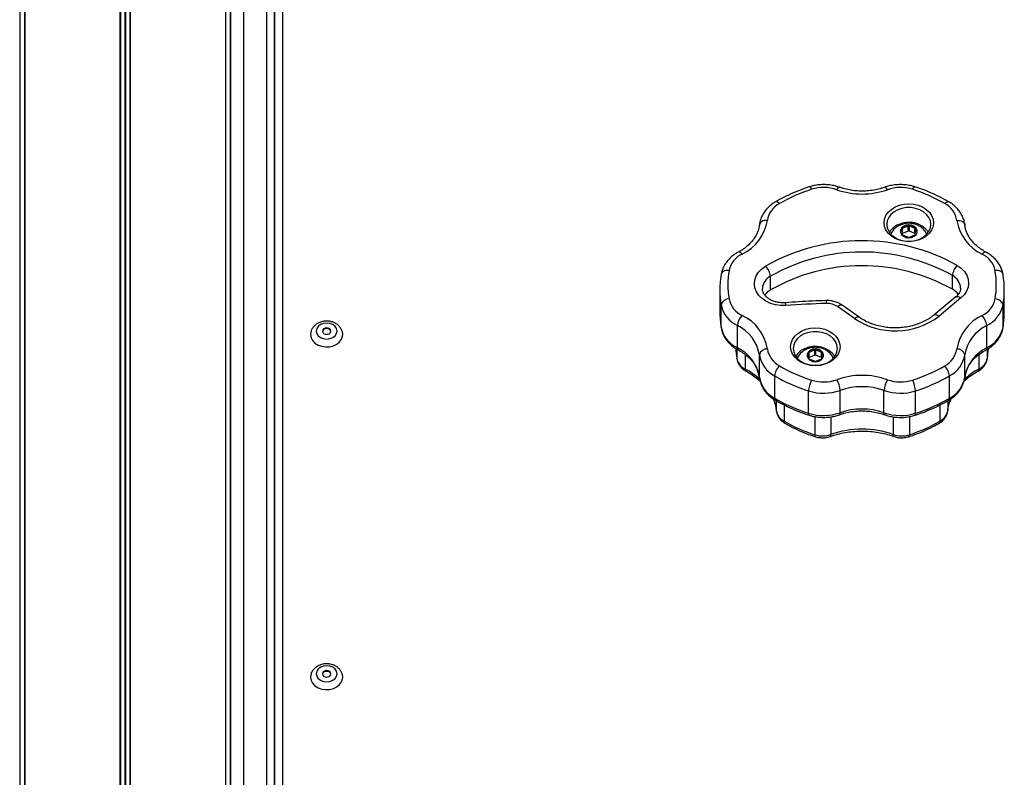
# Model space of a CAD drawing. Units: millimetres. Extents: x 408 to 6782, y 198 to 11389.
# Drawn here: x 4348 to 4717, y 8526 to 8810 of the extents above; entities that cross this region are included whole.
import ezdxf

# ---------------------------------------------------------------- set-up
doc = ezdxf.new("R2010")
doc.units = ezdxf.units.MM
doc.header["$LTSCALE"] = 50

msp = doc.modelspace()

# ---------------------------------------------------------------- linework, layer by layer
at = {"color": 7, "linetype": 'Continuous', "lineweight": 25}
for p, q in [((4348.28, 9974.19), (4348.28, 7979.83)), ((4348.38, 9974.12), (4348.38, 7979.83)), ((4350.13, 9974.12), (4350.13, 7979.83)), ((4350.17, 9974.19), (4350.17, 7979.83)), ((4350.06, 9973.74), (4350.06, 7979.83)), ((4385.84, 9842.69), (4385.84, 7979.83)), ((4385.98, 9842.62), (4385.98, 7979.83)), ((4387.59, 9842.24), (4387.59, 7979.83)), ((4387.86, 9842.24), (4387.86, 7979.83)), ((4389.47, 9842.62), (4389.47, 7979.83)), ((4389.61, 9842.69), (4389.61, 7979.83)), ((4425.29, 9104.83), (4425.29, 7979.83)), ((4425.32, 9104.83), (4425.32, 7979.83)), ((4427.07, 9104.83), (4427.07, 7979.83)), ((4427.17, 9104.83), (4427.17, 7979.83)), ((4446.73, 9104.35), (4446.73, 8279.32)), ((4443.73, 8277.39), (4443.73, 9102.42)), ((4443.77, 8277.71), (4443.77, 9102.74)), ((4440.73, 9086.18), (4440.73, 7979.83)), ((4432.23, 7979.83), (4432.23, 9004.83)), ((4678.73, 8731.35), (4678.73, 8729.49)), ((4681.03, 8732.54), (4678.93, 8731.61)), ((4678.93, 8729.69), (4678.93, 8731.61)), ((4681.03, 8730.62), (4681.03, 8732.54)), ((4683.53, 8731.61), (4681.43, 8732.54)), ((4681.43, 8730.62), (4681.43, 8732.54)), ((4683.53, 8729.69), (4683.53, 8731.61)), ((4683.73, 8729.49), (4683.73, 8731.35)), ((4681.03, 8730.62), (4678.93, 8729.69)), ((4678.93, 8729.23), (4681.03, 8728.3)), ((4683.53, 8729.69), (4681.43, 8730.62)), ((4681.43, 8728.3), (4683.53, 8729.23)), ((4610.97, 8714.42), (4610.95, 8714.21)), ((4629.41, 8708.55), (4629.41, 8713.7)), ((4697.55, 8708.84), (4697.55, 8713.98)), ((4716.53, 8714.21), (4716.51, 8714.41)), ((4610.48, 8708.58), (4610.48, 8700.23)), ((4698.84, 8705.95), (4690.66, 8699.18)), ((4700.76, 8705.57), (4692.57, 8698.8)), ((4716.99, 8700.23), (4716.99, 8708.58)), ((4610.94, 8694.62), (4610.94, 8702.98)), ((4660.9, 8697.86), (4654.55, 8702.36)), ((4662.63, 8698.38), (4656.29, 8702.88)), ((4716.53, 8694.6), (4716.53, 8702.96)), ((4610.94, 8694.62), (4610.96, 8694.42)), ((4617.06, 8686.86), (4617.06, 8695.22)), ((4710.41, 8686.84), (4710.41, 8695.2)), ((4716.51, 8694.39), (4716.53, 8694.6)), ((4625.28, 8675.96), (4625.28, 8684.32)), ((4643.73, 8684.91), (4643.73, 8683.05)), ((4646.03, 8686.1), (4643.93, 8685.18)), ((4643.93, 8683.25), (4643.93, 8685.18)), ((4646.03, 8684.18), (4643.93, 8683.25)), ((4646.03, 8684.18), (4646.03, 8686.1)), ((4648.53, 8685.18), (4646.43, 8686.1)), ((4646.43, 8684.18), (4646.43, 8686.1)), ((4648.53, 8683.25), (4646.43, 8684.18)), ((4648.53, 8683.25), (4648.53, 8685.18)), ((4648.73, 8683.05), (4648.73, 8684.91)), ((4702.19, 8675.96), (4702.19, 8684.32)), ((4616.84, 8682.74), (4616.82, 8682.94)), ((4643.93, 8682.79), (4646.03, 8681.86)), ((4646.43, 8681.86), (4648.53, 8682.79)), ((4710.63, 8682.94), (4710.61, 8682.74)), ((4631, 8668.02), (4631, 8676.38)), ((4696.49, 8668.04), (4696.49, 8676.39)), ((4643.68, 8662.41), (4643.68, 8670.77)), ((4655.51, 8662.59), (4655.51, 8670.95)), ((4671.94, 8662.59), (4671.94, 8670.95)), ((4683.77, 8662.41), (4683.77, 8670.77))]:
    msp.add_line(p, q, dxfattribs=at)
at = {"color": 8, "linetype": 'Continuous', "lineweight": 25}
for p, q in [((4425.39, 9104.83), (4425.39, 7979.83)), ((4616.82, 8686.42), (4616.82, 8682.94)), ((4619.96, 8684.42), (4619.96, 8678.96)), ((4707.49, 8684.38), (4707.49, 8678.96)), ((4710.63, 8686.39), (4710.63, 8682.94)), ((4631.61, 8667.09), (4631.61, 8663.51)), ((4634.54, 8665.54), (4634.54, 8659.43)), ((4692.91, 8665.51), (4692.91, 8659.43)), ((4695.84, 8667.09), (4695.84, 8663.51)), ((4646.01, 8661.18), (4646.01, 8654.36)), ((4681.45, 8661.17), (4681.45, 8654.36)), ((4652.08, 8661.08), (4652.08, 8654.45)), ((4675.37, 8661.05), (4675.37, 8654.45))]:
    msp.add_line(p, q, dxfattribs=at)
at = {"color": 8, "linetype": 'Continuous', "lineweight": 25, "flags": 128}
for points in [[(4644.87, 8746.23), (4644.64, 8746.61), (4644.42, 8746.9), (4644.22, 8747.09), (4644.05, 8747.17), (4643.95, 8747.16)], [(4654.26, 8746.09), (4654.51, 8746.46), (4654.74, 8746.74), (4654.96, 8746.93), (4655.15, 8747), (4655.27, 8746.99)], [(4673.21, 8746.1), (4672.96, 8746.47), (4672.72, 8746.75), (4672.5, 8746.93), (4672.31, 8747.01), (4672.2, 8747)], [(4682.61, 8746.24), (4682.84, 8746.62), (4683.05, 8746.91), (4683.25, 8747.1), (4683.43, 8747.18), (4683.53, 8747.17)], [(4632.81, 8740.9), (4632.45, 8741.22), (4632.11, 8741.45), (4631.8, 8741.59), (4631.52, 8741.63), (4631.3, 8741.56), (4631.3, 8741.56)], [(4694.68, 8740.9), (4695.03, 8741.22), (4695.37, 8741.46), (4695.69, 8741.6), (4695.96, 8741.63), (4696.19, 8741.57), (4696.19, 8741.57)], [(4618.79, 8722.01), (4618.45, 8722.34), (4618.13, 8722.58), (4617.83, 8722.73), (4617.57, 8722.78), (4617.37, 8722.73)], [(4708.69, 8722.01), (4709.03, 8722.34), (4709.35, 8722.58), (4709.65, 8722.73), (4709.91, 8722.78), (4710.11, 8722.73)], [(4613.92, 8715.85), (4613.34, 8715.87), (4612.78, 8715.81), (4612.27, 8715.68), (4611.82, 8715.49), (4611.45, 8715.23), (4611.17, 8714.92), (4611, 8714.58), (4610.97, 8714.42)], [(4716.51, 8714.41), (4716.47, 8714.58), (4716.3, 8714.93), (4716.03, 8715.23), (4715.66, 8715.49), (4715.21, 8715.68), (4714.69, 8715.81), (4714.13, 8715.87), (4713.55, 8715.85)], [(4698.84, 8705.95), (4698.93, 8706.01), (4699.2, 8706.11), (4699.53, 8706.11), (4699.91, 8706.02), (4700.33, 8705.84), (4700.76, 8705.57)], [(4654.55, 8702.36), (4654.95, 8702.65), (4655.33, 8702.86), (4655.68, 8702.97), (4655.99, 8702.99), (4656.24, 8702.91), (4656.29, 8702.88)], [(4660.9, 8697.86), (4661.3, 8698.15), (4661.68, 8698.36), (4662.03, 8698.47), (4662.34, 8698.49), (4662.59, 8698.41), (4662.63, 8698.38)], [(4690.66, 8699.18), (4690.74, 8699.24), (4691.01, 8699.34), (4691.35, 8699.34), (4691.73, 8699.25), (4692.14, 8699.06), (4692.57, 8698.8)], [(4630.53, 8667.79), (4631.19, 8665.79), (4631.61, 8663.51)], [(4695.84, 8663.51), (4696.27, 8665.79), (4696.92, 8667.79)], [(4696.18, 8667.27), (4696.18, 8667.27), (4696.35, 8667.44), (4696.45, 8667.7), (4696.49, 8668.04)], [(4643.93, 8661.68), (4643.88, 8661.7), (4643.77, 8661.84), (4643.7, 8662.08), (4643.68, 8662.41)], [(4655.25, 8661.85), (4655.3, 8661.87), (4655.41, 8662.02), (4655.49, 8662.26), (4655.51, 8662.59)], [(4672.2, 8661.85), (4672.15, 8661.87), (4672.04, 8662.02), (4671.96, 8662.26), (4671.94, 8662.59)], [(4683.53, 8661.68), (4683.57, 8661.7), (4683.68, 8661.84), (4683.75, 8662.08), (4683.77, 8662.41)], [(4634.85, 8658.67), (4634.85, 8658.67), (4634.68, 8658.83), (4634.58, 8659.09), (4634.54, 8659.43)], [(4692.6, 8658.67), (4692.6, 8658.67), (4692.77, 8658.83), (4692.88, 8659.09), (4692.91, 8659.43)], [(4646.25, 8653.62), (4646.2, 8653.65), (4646.09, 8653.79), (4646.03, 8654.03), (4646.01, 8654.36)], [(4651.82, 8653.71), (4651.87, 8653.73), (4651.99, 8653.88), (4652.06, 8654.12), (4652.08, 8654.45)], [(4675.63, 8653.71), (4675.58, 8653.73), (4675.47, 8653.88), (4675.39, 8654.12), (4675.37, 8654.45)], [(4681.2, 8653.62), (4681.25, 8653.65), (4681.36, 8653.79), (4681.42, 8654.03), (4681.45, 8654.36)]]:
    msp.add_lwpolyline(points, dxfattribs=at)
at = {"color": 7, "linetype": 'Continuous', "lineweight": 25, "flags": 128}
for points in [[(4690.48, 8733.73), (4690.3, 8732.35), (4689.77, 8731.02), (4688.92, 8729.79), (4687.77, 8728.72), (4686.36, 8727.84), (4684.77, 8727.18), (4683.03, 8726.78), (4681.23, 8726.65), (4679.42, 8726.78), (4677.69, 8727.18), (4676.09, 8727.84), (4674.69, 8728.72), (4673.53, 8729.79), (4672.68, 8731.02), (4672.15, 8732.35), (4671.98, 8733.73), (4672.15, 8735.11), (4672.68, 8736.44), (4673.53, 8737.67), (4674.69, 8738.74), (4676.09, 8739.62), (4677.69, 8740.28), (4679.42, 8740.68), (4681.23, 8740.82), (4683.03, 8740.68), (4684.77, 8740.28), (4686.36, 8739.62), (4687.77, 8738.74), (4688.92, 8737.67), (4689.77, 8736.44), (4690.3, 8735.11), (4690.48, 8733.73)], [(4689.48, 8733.09), (4689.3, 8734.4), (4688.76, 8735.66), (4687.9, 8736.8), (4686.75, 8737.78), (4685.35, 8738.56), (4683.78, 8739.1), (4682.09, 8739.37), (4680.36, 8739.37), (4678.68, 8739.1), (4677.1, 8738.56), (4675.71, 8737.78), (4674.55, 8736.8), (4673.69, 8735.66), (4673.16, 8734.4), (4672.98, 8733.09), (4673.16, 8731.77), (4673.69, 8730.52), (4674.55, 8729.37), (4675.71, 8728.39), (4677.1, 8727.62), (4678.68, 8727.08), (4680.36, 8726.8), (4682.09, 8726.8), (4683.78, 8727.08), (4685.35, 8727.62), (4686.75, 8728.39), (4687.9, 8729.37), (4688.76, 8730.52), (4689.3, 8731.77), (4689.48, 8733.09)], [(4628.27, 8734.59), (4627.69, 8734.59), (4627.13, 8734.52), (4626.61, 8734.38), (4626.16, 8734.17), (4625.79, 8733.9), (4625.51, 8733.59), (4625.34, 8733.24), (4625.28, 8732.86)], [(4683.96, 8731.73), (4683.25, 8732.37), (4682.3, 8732.79), (4681.23, 8732.94), (4680.15, 8732.79), (4679.2, 8732.37), (4678.5, 8731.73), (4678.12, 8730.94), (4678.12, 8730.1), (4678.5, 8729.32), (4679.2, 8728.67), (4680.15, 8728.26), (4681.23, 8728.11), (4682.3, 8728.26), (4683.25, 8728.67), (4683.96, 8729.32), (4684.33, 8730.1), (4684.33, 8730.94), (4683.96, 8731.73)], [(4683.82, 8731.62), (4683.15, 8732.23), (4682.25, 8732.63), (4681.23, 8732.77), (4680.2, 8732.63), (4679.3, 8732.23), (4678.63, 8731.62), (4678.27, 8730.87), (4678.23, 8730.47)], [(4683.82, 8731.57), (4683.15, 8732.18), (4682.25, 8732.58), (4681.23, 8732.72), (4680.2, 8732.58), (4679.3, 8732.18), (4678.63, 8731.57), (4678.27, 8730.82), (4678.23, 8730.42)], [(4684.23, 8730.47), (4684.18, 8730.87), (4683.82, 8731.62)], [(4684.23, 8730.42), (4684.18, 8730.82), (4683.82, 8731.57)], [(4687.29, 8730.69), (4686.36, 8731.66), (4686.21, 8731.77)], [(4699.21, 8734.6), (4699.8, 8734.6), (4700.36, 8734.52), (4700.87, 8734.38), (4701.33, 8734.17), (4701.7, 8733.9), (4701.97, 8733.59), (4702.15, 8733.24), (4702.2, 8732.86)], [(4687.97, 8729.45), (4687.91, 8729.59), (4687.29, 8730.69)], [(4635.2, 8702.72), (4633.22, 8702.71), (4631.27, 8702.99), (4629.43, 8703.53), (4627.74, 8704.32), (4626.27, 8705.33), (4625.07, 8706.54), (4624.17, 8707.89), (4623.62, 8709.34), (4623.41, 8710.85), (4623.58, 8712.36), (4624.1, 8713.82), (4624.96, 8715.18), (4626.13, 8716.4), (4627.57, 8717.44)], [(4699.37, 8717.74), (4700.84, 8716.71), (4702.03, 8715.49), (4702.91, 8714.12), (4703.45, 8712.65), (4703.62, 8711.13), (4703.43, 8709.61), (4702.87, 8708.14), (4701.97, 8706.78), (4700.76, 8705.57)], [(4459.33, 8693.18), (4459.52, 8692.26), (4460.07, 8691.42), (4460.93, 8690.76), (4462.02, 8690.34), (4463.23, 8690.19), (4464.43, 8690.34), (4465.52, 8690.76), (4466.38, 8691.42), (4466.93, 8692.26), (4467.13, 8693.18), (4466.93, 8694.1), (4466.38, 8694.94), (4465.52, 8695.6), (4464.43, 8696.02), (4463.23, 8696.17), (4462.02, 8696.02), (4460.93, 8695.6), (4460.07, 8694.94), (4459.52, 8694.1), (4459.33, 8693.18)], [(4463.23, 8691.96), (4463.84, 8692.05), (4464.36, 8692.31), (4464.7, 8692.71), (4464.83, 8693.18), (4464.7, 8693.65), (4464.36, 8694.05), (4463.84, 8694.31), (4463.23, 8694.41), (4462.61, 8694.31), (4462.09, 8694.05), (4461.75, 8693.65), (4461.63, 8693.18), (4461.75, 8692.71), (4462.09, 8692.31), (4462.61, 8692.05), (4463.23, 8691.96)], [(4655.48, 8687.29), (4655.3, 8685.91), (4654.77, 8684.58), (4653.92, 8683.36), (4652.77, 8682.28), (4651.36, 8681.4), (4649.77, 8680.75), (4648.03, 8680.34), (4646.23, 8680.21), (4644.42, 8680.34), (4642.69, 8680.75), (4641.09, 8681.4), (4639.69, 8682.28), (4638.53, 8683.36), (4637.68, 8684.58), (4637.15, 8685.91), (4636.98, 8687.29), (4637.15, 8688.67), (4637.68, 8690), (4638.53, 8691.23), (4639.69, 8692.3), (4641.09, 8693.18), (4642.69, 8693.84), (4644.42, 8694.24), (4646.23, 8694.38), (4648.03, 8694.24), (4649.77, 8693.84), (4651.36, 8693.18), (4652.77, 8692.3), (4653.92, 8691.23), (4654.77, 8690), (4655.3, 8688.67), (4655.48, 8687.29)], [(4457.23, 8691.83), (4457.41, 8690.69), (4457.97, 8689.62), (4458.85, 8688.68), (4460.01, 8687.95), (4461.37, 8687.46), (4462.85, 8687.24), (4464.35, 8687.32), (4465.78, 8687.67), (4467.05, 8688.29), (4468.08, 8689.13), (4468.8, 8690.14), (4469.18, 8691.25), (4469.23, 8691.85)], [(4464.81, 8693.02), (4464.7, 8693.33), (4464.36, 8693.73), (4463.84, 8693.99), (4463.23, 8694.09), (4462.61, 8693.99), (4462.09, 8693.73), (4461.75, 8693.33), (4461.64, 8693.02)], [(4654.48, 8686.65), (4654.3, 8687.96), (4653.76, 8689.22), (4652.9, 8690.36), (4651.75, 8691.35), (4650.35, 8692.12), (4648.78, 8692.66), (4647.09, 8692.93), (4645.36, 8692.93), (4643.68, 8692.66), (4642.1, 8692.12), (4640.71, 8691.35), (4639.55, 8690.36), (4638.69, 8689.22), (4638.16, 8687.96), (4637.98, 8686.65), (4638.16, 8685.34), (4638.69, 8684.08), (4639.55, 8682.93), (4640.71, 8681.95), (4642.1, 8681.18), (4643.68, 8680.64), (4645.36, 8680.36), (4647.09, 8680.36), (4648.78, 8680.64), (4650.35, 8681.18), (4651.75, 8681.95), (4652.9, 8682.93), (4653.76, 8684.08), (4654.3, 8685.34), (4654.48, 8686.65)], [(4648.96, 8685.29), (4648.25, 8685.93), (4647.3, 8686.35), (4646.23, 8686.5), (4645.15, 8686.35), (4644.2, 8685.93), (4643.5, 8685.29), (4643.12, 8684.5), (4643.12, 8683.67), (4643.5, 8682.88), (4644.2, 8682.24), (4645.15, 8681.82), (4646.23, 8681.67), (4647.3, 8681.82), (4648.25, 8682.24), (4648.96, 8682.88), (4649.33, 8683.67), (4649.33, 8684.5), (4648.96, 8685.29)], [(4648.82, 8685.18), (4648.15, 8685.79), (4647.25, 8686.19), (4646.23, 8686.33), (4645.2, 8686.19), (4644.3, 8685.79), (4643.63, 8685.18), (4643.27, 8684.43), (4643.23, 8684.03)], [(4648.82, 8685.13), (4648.15, 8685.74), (4647.25, 8686.14), (4646.23, 8686.28), (4645.2, 8686.14), (4644.3, 8685.74), (4643.63, 8685.13), (4643.27, 8684.38), (4643.23, 8683.98)], [(4649.23, 8684.03), (4649.18, 8684.43), (4648.82, 8685.18)], [(4649.23, 8683.98), (4649.18, 8684.38), (4648.82, 8685.13)], [(4652.29, 8684.25), (4651.36, 8685.22), (4651.21, 8685.33)], [(4652.97, 8683.01), (4652.91, 8683.15), (4652.29, 8684.25)], [(4459.33, 8564.87), (4459.52, 8563.95), (4460.07, 8563.11), (4460.93, 8562.45), (4462.02, 8562.03), (4463.23, 8561.88), (4464.43, 8562.03), (4465.52, 8562.45), (4466.38, 8563.11), (4466.93, 8563.95), (4467.13, 8564.87), (4466.93, 8565.79), (4466.38, 8566.62), (4465.52, 8567.29), (4464.43, 8567.71), (4463.23, 8567.86), (4462.02, 8567.71), (4460.93, 8567.29), (4460.07, 8566.62), (4459.52, 8565.79), (4459.33, 8564.87)], [(4463.23, 8563.64), (4463.84, 8563.74), (4464.36, 8564), (4464.7, 8564.4), (4464.83, 8564.87), (4464.7, 8565.34), (4464.36, 8565.74), (4463.84, 8566), (4463.23, 8566.09), (4462.61, 8566), (4462.09, 8565.74), (4461.75, 8565.34), (4461.63, 8564.87), (4461.75, 8564.4), (4462.09, 8564), (4462.61, 8563.74), (4463.23, 8563.64)], [(4464.81, 8564.71), (4464.7, 8565.02), (4464.36, 8565.41), (4463.84, 8565.68), (4463.23, 8565.77), (4462.61, 8565.68), (4462.09, 8565.41), (4461.75, 8565.02), (4461.64, 8564.71)], [(4457.23, 8563.52), (4457.41, 8562.38), (4457.97, 8561.3), (4458.85, 8560.37), (4460.01, 8559.64), (4461.37, 8559.15), (4462.85, 8558.93), (4464.35, 8559), (4465.78, 8559.36), (4467.05, 8559.98), (4468.08, 8560.82), (4468.8, 8561.83), (4469.18, 8562.94), (4469.23, 8563.53)]]:
    msp.add_lwpolyline(points, dxfattribs=at)
at = {"color": 7, "linetype": 'Continuous', "lineweight": 25}
for centre, radius, start, end in [((4663.42, 8687.98), 61.14, 107.6676, 120.0503), ((4649.35, 8732.1), 14.83, 70.6785, 107.6007), ((4663.73, 8773.06), 28.58, 250.657, 289.379), ((4678.13, 8732.11), 14.83, 72.3994, 109.3569), ((4664.05, 8687.99), 61.14, 59.9403, 72.3321), ((4636.8, 8733.24), 8.64, 117.5515, 170.9962), ((4690.68, 8733.25), 8.64, 8.9811, 62.4385), ((4611.56, 8737.32), 16.94, 295.2718, 350.72), ((4679.92, 8726.47), 7.06, 112.4599, 147.9231), ((4679.35, 8727.6), 5.21, 126.7742, 159.1781), ((4681.19, 8724.8), 9.11, 36.1471, 115.7872), ((4679.03, 8731.33), 0.304, 109.8411, 176.1396), ((4681.23, 8732.08), 0.506, 66.7271, 113.2729), ((4683.42, 8731.33), 0.304, 3.8604, 70.1589), ((4715.93, 8737.32), 16.93, 189.2579, 244.7148), ((4679.03, 8729.39), 0.312, 110.3207, 168.3887), ((4679.03, 8729.51), 0.304, 183.8594, 250.1476), ((4681.23, 8730.15), 0.505, 66.6874, 113.3126), ((4681.23, 8728.76), 0.506, 246.7161, 293.2839), ((4683.42, 8729.4), 0.304, 3.8725, 70.1469), ((4683.42, 8729.51), 0.304, 289.8524, 356.1406), ((4663.74, 8653.89), 73.12, 60.8349, 119.6441), ((4622.62, 8713.99), 8.89, 115.5212, 167.9375), ((4663.74, 8653.38), 69.39, 60.8349, 119.6442), ((4704.86, 8713.99), 8.89, 12.0681, 64.4599), ((4623.28, 8713), 6.18, 6.4613, 45.9233), ((4663.74, 8648.24), 69.39, 60.8348, 119.6441), ((4703.79, 8713.29), 6.27, 134.7768, 173.6579), ((4644.77, 8708.58), 34.29, 170.5605, 189.4054), ((4646.01, 8710.51), 32.52, 170.5598, 189.4043), ((4681.48, 8710.51), 32.52, 350.5571, 9.4455), ((4682.71, 8708.58), 34.29, 350.5594, 9.4454), ((4632.57, 8702.99), 6.4, 119.5584, 145.771), ((4694.37, 8703.13), 6.53, 34.5372, 60.8278), ((4613.8, 8702.25), 2.95, 87.6412, 165.7246), ((4621.88, 8705.31), 11.19, 192.0301, 244.4785), ((4622.61, 8707.05), 8.89, 192.0317, 244.479), ((4663.67, 8310.62), 393.14, 91.9347, 94.1541), ((4650.72, 8696.71), 6.83, 55.925, 92.7037), ((4704.86, 8707.04), 8.89, 295.5184, 347.9331), ((4705.59, 8705.3), 11.19, 295.5194, 347.9313), ((4713.67, 8702.23), 2.95, 14.2719, 92.3357), ((4644.8, 8700.23), 34.32, 180.0065, 189.403), ((4623.67, 8694.53), 6.64, 137.3723, 174.0884), ((4611.55, 8683.71), 16.94, 9.2799, 64.7286), ((4676.08, 8720.45), 27.21, 236.0912, 307.2962), ((4715.92, 8683.69), 16.94, 115.2688, 170.6378), ((4703.8, 8694.52), 6.64, 5.9104, 42.615), ((4682.63, 8700.24), 34.36, 350.5668, 359.9865), ((4621.88, 8696.96), 11.19, 192.0306, 244.478), ((4610.8, 8681.95), 14.67, 9.279, 64.7306), ((4716.67, 8681.93), 14.67, 115.2703, 170.635), ((4705.59, 8696.94), 11.19, 295.5202, 347.9309), ((4646.19, 8678.36), 9.11, 36.1455, 115.7889), ((4647.46, 8688.03), 31.05, 182.5104, 189.4269), ((4610.8, 8673.6), 14.67, 9.2786, 64.7309), ((4628.04, 8683.6), 2.85, 85.393, 165.473), ((4636.02, 8686.02), 10.88, 189.01, 242.4819), ((4636.8, 8687.8), 8.64, 189.0081, 242.4853), ((4644.91, 8680.05), 7.04, 112.4377, 148.4841), ((4644.35, 8681.15), 5.21, 126.79, 159.1623), ((4644.03, 8684.89), 0.304, 109.8524, 176.194), ((4644.03, 8682.96), 0.312, 110.3051, 168.4728), ((4646.23, 8685.64), 0.505, 66.6557, 113.3443), ((4646.23, 8683.71), 0.505, 66.6557, 113.3443), ((4648.42, 8684.89), 0.304, 3.8274, 70.1919), ((4648.42, 8682.96), 0.312, 11.556, 69.7346), ((4690.67, 8687.81), 8.64, 297.5613, 350.9097), ((4691.45, 8686.04), 10.88, 297.5593, 350.9133), ((4699.43, 8683.6), 2.85, 14.5138, 94.5418), ((4716.67, 8673.57), 14.67, 115.2699, 170.6351), ((4680.02, 8688.03), 31.03, 350.5715, 357.1926), ((4622.44, 8684.15), 5.75, 192.0652, 244.4768), ((4637.23, 8675.68), 6.28, 134.8139, 173.6588), ((4663.4, 8733.08), 61.15, 239.9822, 252.3324), ((4644.03, 8683.07), 0.303, 183.794, 250.1597), ((4646.23, 8682.32), 0.505, 246.6955, 293.3045), ((4648.42, 8683.07), 0.303, 289.796, 356.1846), ((4664.05, 8733.07), 61.14, 287.6672, 300.0502), ((4690.25, 8675.7), 6.27, 6.3437, 45.2304), ((4705.01, 8684.15), 5.75, 295.5259, 347.932), ((4636.02, 8677.67), 10.88, 189.0098, 242.4825), ((4663.25, 8732.21), 64.48, 239.9836, 252.3313), ((4663.73, 8648), 28.58, 70.6211, 109.3789), ((4664.21, 8732.18), 64.45, 287.6661, 300.051), ((4691.45, 8677.68), 10.88, 297.5599, 350.9131), ((4653.55, 8670.13), 9.88, 151.7025, 176.2975), ((4649.33, 8688.95), 14.83, 252.3973, 289.3591), ((4646.51, 8670.31), 9.03, 4.1006, 31.0507), ((4663.73, 8647.6), 24.75, 70.6199, 109.3801), ((4680.95, 8670.3), 9.03, 148.9536, 175.895), ((4678.13, 8688.95), 14.83, 250.642, 287.6017), ((4673.91, 8670.13), 9.88, 3.6969, 28.2969), ((4649.33, 8688.56), 18.66, 252.3982, 289.3574), ((4678.13, 8688.56), 18.66, 250.6426, 287.6017), ((4663.25, 8723.85), 64.48, 239.9832, 252.3313), ((4664.21, 8723.83), 64.46, 287.6669, 300.0502), ((4637.13, 8664.38), 5.59, 189.0047, 242.4491), ((4649.33, 8680.2), 18.66, 252.3987, 289.3575), ((4663.73, 8639.24), 24.75, 70.6201, 109.3799), ((4678.13, 8680.2), 18.66, 250.6425, 287.6013), ((4690.33, 8664.38), 5.59, 297.553, 350.9976), ((4663.64, 8709.72), 58.1, 239.9488, 252.3335), ((4663.81, 8709.73), 58.11, 287.6667, 300.0501), ((4648.9, 8663.5), 9.59, 252.3976, 289.3579), ((4663.73, 8621.35), 35.09, 70.62, 109.38), ((4678.55, 8663.5), 9.59, 250.6428, 287.6017)]:
    msp.add_arc(centre, radius, start, end, dxfattribs=at)
at = {"color": 8, "linetype": 'Continuous', "lineweight": 25}
for centre, radius, start, end in [((4631.92, 8708.79), 5.51, 117.0319, 177.0142), ((4695.01, 8708.97), 5.62, 3.114, 63.0608), ((4632.74, 8702.77), 2.46, 358.7744, 24.3056), ((4645.33, 8703.59), 5.07, 359.323, 11.4968), ((4617.81, 8686.72), 0.758, 168.9485, 234.1948), ((4709.66, 8686.7), 0.76, 305.8857, 10.9491), ((4620.71, 8678.81), 0.756, 168.8638, 234.3232), ((4607.85, 8656.05), 25.92, 46.9722, 62.1371), ((4719.59, 8656.06), 25.9, 117.8595, 133.184), ((4706.74, 8678.81), 0.759, 305.8292, 11.0056), ((4631.74, 8667.88), 0.76, 169.1211, 234.602)]:
    msp.add_arc(centre, radius, start, end, dxfattribs=at)
at = {"color": 7, "linetype": 'Continuous', "lineweight": 25}
for points, knots in [([(4643.95, 8747.16), (4643.25, 8746.93), (4641.23, 8746.26), (4637.99, 8744.97), (4634.46, 8743.34), (4632.3, 8742.12), (4631.3, 8741.56)], [0, 0, 0, 0, 0.1572, 0.45222, 0.747348, 1, 1, 1, 1]), ([(4655.27, 8746.99), (4654.89, 8747.12), (4653.85, 8747.46), (4652.06, 8747.84), (4649.9, 8748.03), (4647.73, 8747.97), (4645.73, 8747.68), (4644.5, 8747.32), (4643.95, 8747.16)], [0, 0, 0, 0, 0.104242, 0.290358, 0.476691, 0.663346, 0.850343, 1, 1, 1, 1]), ([(4672.2, 8747), (4671.82, 8746.87), (4670.7, 8746.49), (4668.74, 8746.01), (4666.33, 8745.65), (4663.87, 8745.52), (4661.4, 8745.62), (4658.98, 8745.96), (4656.93, 8746.43), (4655.73, 8746.84), (4655.27, 8746.99)], [0, 0, 0, 0, 0.071287, 0.211633, 0.352082, 0.492496, 0.632874, 0.77317, 0.913338, 1, 1, 1, 1]), ([(4683.53, 8747.17), (4683.15, 8747.28), (4682.09, 8747.6), (4680.28, 8747.92), (4678.12, 8748.05), (4675.95, 8747.92), (4673.96, 8747.57), (4672.74, 8747.17), (4672.2, 8747)], [0, 0, 0, 0, 0.104031, 0.290024, 0.476247, 0.662808, 0.849709, 1, 1, 1, 1]), ([(4696.19, 8741.57), (4695.57, 8741.92), (4693.79, 8742.93), (4690.72, 8744.44), (4687.11, 8745.96), (4684.66, 8746.79), (4683.53, 8747.17)], [0, 0, 0, 0, 0.15736, 0.45173, 0.746168, 1, 1, 1, 1]), ([(4631.3, 8741.56), (4630.97, 8741.36), (4630.06, 8740.8), (4628.72, 8739.71), (4627.4, 8738.26), (4626.37, 8736.65), (4625.67, 8734.98), (4625.38, 8733.74), (4625.3, 8733.1), (4625.29, 8733)], [0, 0, 0, 0, 0.101404, 0.281117, 0.460367, 0.637763, 0.812584, 0.972869, 1, 1, 1, 1]), ([(4702.19, 8733), (4702.14, 8733.37), (4702, 8734.31), (4701.51, 8735.8), (4700.68, 8737.4), (4699.57, 8738.88), (4698.21, 8740.2), (4697.04, 8741.06), (4696.34, 8741.48), (4696.19, 8741.57)], [0, 0, 0, 0, 0.105827, 0.273997, 0.442736, 0.613202, 0.785883, 0.954847, 1, 1, 1, 1]), ([(4625.29, 8733), (4625.25, 8732.73), (4625.13, 8731.86), (4624.71, 8730.42), (4623.9, 8728.71), (4622.8, 8727.1), (4621.44, 8725.59), (4619.82, 8724.23), (4618.42, 8723.3), (4617.57, 8722.83), (4617.37, 8722.73)], [0, 0, 0, 0, 0.070786, 0.223308, 0.374211, 0.522601, 0.668791, 0.813435, 0.957109, 1, 1, 1, 1]), ([(4686.17, 8731.77), (4685.94, 8731.95), (4685.34, 8732.43), (4684.21, 8732.98), (4682.84, 8733.41), (4681.37, 8733.58), (4679.83, 8733.47), (4678.34, 8733.03), (4677.12, 8732.44), (4676.5, 8731.94), (4676.28, 8731.76)], [0, 0, 0, 0, 0.080744, 0.216265, 0.34967, 0.483904, 0.624203, 0.776671, 0.917785, 1, 1, 1, 1]), ([(4710.11, 8722.73), (4709.78, 8722.91), (4708.81, 8723.45), (4707.34, 8724.48), (4705.79, 8725.84), (4704.5, 8727.33), (4703.47, 8728.91), (4702.72, 8730.56), (4702.34, 8731.94), (4702.23, 8732.76), (4702.19, 8733)], [0, 0, 0, 0, 0.072097, 0.214285, 0.356593, 0.499427, 0.6433, 0.788845, 0.936726, 1, 1, 1, 1]), ([(4617.37, 8722.73), (4617.03, 8722.53), (4616.1, 8722.01), (4614.71, 8720.96), (4613.33, 8719.55), (4612.22, 8717.98), (4611.43, 8716.33), (4611.09, 8715.12), (4610.98, 8714.49), (4610.96, 8714.41)], [0, 0, 0, 0, 0.101424, 0.281693, 0.461697, 0.64006, 0.815991, 0.976964, 1, 1, 1, 1]), ([(4716.51, 8714.41), (4716.44, 8714.77), (4716.25, 8715.71), (4715.68, 8717.17), (4714.77, 8718.74), (4713.58, 8720.19), (4712.16, 8721.45), (4710.95, 8722.26), (4710.25, 8722.65), (4710.11, 8722.73)], [0, 0, 0, 0, 0.105993, 0.274827, 0.444462, 0.616031, 0.789846, 0.959536, 1, 1, 1, 1]), ([(4634.98, 8703.78), (4634.73, 8703.77), (4633.96, 8703.73), (4632.67, 8703.82), (4631.19, 8704.13), (4629.84, 8704.64), (4628.67, 8705.3), (4627.73, 8706.08), (4627.03, 8706.92), (4626.6, 8707.81), (4626.4, 8708.51), (4626.44, 8708.93), (4626.45, 8709.05)], [0, 0, 0, 0, 0.0545824, 0.1653834, 0.2760528, 0.3862594, 0.4960854, 0.6058834, 0.7165792, 0.8301595, 0.9500908, 1, 1, 1, 1]), ([(4700.59, 8709.27), (4700.59, 8709.02), (4700.58, 8708.48), (4700.27, 8707.65), (4699.73, 8706.77), (4699.14, 8706.23), (4698.84, 8705.95)], [0, 0, 0, 0, 0.2268082, 0.4932106, 0.7426512, 1, 1, 1, 1]), ([(4650.3, 8704.6), (4648.57, 8704.53), (4643.46, 8704.34), (4638.36, 8704.01), (4634.98, 8703.78)], [0, 0, 0, 0, 0.337309, 1, 1, 1, 1]), ([(4656.29, 8702.88), (4656.01, 8703.06), (4655.3, 8703.53), (4654, 8704.09), (4652.4, 8704.5), (4651.15, 8704.61), (4650.44, 8704.6), (4650.3, 8704.6)], [0, 0, 0, 0, 0.158623, 0.414335, 0.67225, 0.932498, 1, 1, 1, 1]), ([(4690.66, 8699.18), (4690.38, 8698.96), (4689.56, 8698.3), (4688.01, 8697.32), (4685.98, 8696.3), (4683.78, 8695.48), (4681.45, 8694.87), (4679.04, 8694.49), (4676.58, 8694.33), (4674.11, 8694.4), (4671.68, 8694.7), (4669.33, 8695.23), (4667.08, 8695.97), (4664.99, 8696.91), (4663.54, 8697.75), (4662.79, 8698.27), (4662.63, 8698.38)], [0, 0, 0, 0, 0.039402, 0.118029, 0.196546, 0.274933, 0.35327, 0.431584, 0.50988, 0.588157, 0.666399, 0.744561, 0.822645, 0.900659, 0.978628, 1, 1, 1, 1]), ([(4469.21, 8691.85), (4469.22, 8691.89), (4469.27, 8692.31), (4469.06, 8693.13), (4468.6, 8694.21), (4467.84, 8695.16), (4466.87, 8695.94), (4465.7, 8696.52), (4464.39, 8696.87), (4463, 8696.96), (4461.6, 8696.78), (4460.27, 8696.33), (4459.1, 8695.61), (4458.18, 8694.69), (4457.54, 8693.61), (4457.26, 8692.64), (4457.23, 8692.03), (4457.23, 8691.83)], [0, 0, 0, 0, 0.0069, 0.077257, 0.146615, 0.216382, 0.287715, 0.360968, 0.435832, 0.511731, 0.588396, 0.665846, 0.743964, 0.821993, 0.890349, 0.964308, 1, 1, 1, 1]), ([(4610.96, 8694.42), (4611.03, 8694.06), (4611.22, 8693.12), (4611.79, 8691.66), (4612.7, 8690.09), (4613.89, 8688.65), (4615.31, 8687.38), (4616.52, 8686.56), (4617.23, 8686.18), (4617.37, 8686.1)], [0, 0, 0, 0, 0.105893, 0.274565, 0.444021, 0.615403, 0.789051, 0.958576, 1, 1, 1, 1]), ([(4710.11, 8686.08), (4710.44, 8686.27), (4711.38, 8686.8), (4712.76, 8687.85), (4714.15, 8689.26), (4715.26, 8690.83), (4716.05, 8692.47), (4716.39, 8693.69), (4716.5, 8694.32), (4716.51, 8694.4)], [0, 0, 0, 0, 0.101401, 0.281648, 0.461617, 0.639952, 0.815864, 0.976815, 1, 1, 1, 1]), ([(4651.17, 8685.33), (4650.94, 8685.51), (4650.34, 8685.99), (4649.21, 8686.54), (4647.84, 8686.97), (4646.37, 8687.14), (4644.83, 8687.03), (4643.34, 8686.59), (4642.12, 8686), (4641.5, 8685.5), (4641.28, 8685.32)], [0, 0, 0, 0, 0.080723, 0.216248, 0.349672, 0.483907, 0.624184, 0.776653, 0.917767, 1, 1, 1, 1]), ([(4617.37, 8686.1), (4617.7, 8685.92), (4618.67, 8685.37), (4620.14, 8684.35), (4621.69, 8682.98), (4622.98, 8681.5), (4624.01, 8679.92), (4624.76, 8678.27), (4625.14, 8676.89), (4625.25, 8676.07), (4625.29, 8675.82)], [0, 0, 0, 0, 0.072097, 0.214286, 0.356591, 0.499429, 0.643293, 0.788836, 0.93671, 1, 1, 1, 1]), ([(4702.19, 8675.82), (4702.22, 8676.1), (4702.34, 8676.96), (4702.77, 8678.41), (4703.58, 8680.11), (4704.68, 8681.73), (4706.05, 8683.23), (4707.67, 8684.59), (4709.07, 8685.51), (4709.91, 8685.98), (4710.11, 8686.08)], [0, 0, 0, 0, 0.070872, 0.223562, 0.374625, 0.523167, 0.669514, 0.814324, 0.958166, 1, 1, 1, 1]), ([(4616.84, 8682.74), (4616.91, 8682.41), (4617.08, 8681.66), (4617.63, 8680.55), (4618.47, 8679.49), (4619.38, 8678.71), (4620.03, 8678.34), (4620.27, 8678.2)], [0, 0, 0, 0, 0.173592, 0.400802, 0.629141, 0.862094, 1, 1, 1, 1]), ([(4707.18, 8678.2), (4707.46, 8678.36), (4708.17, 8678.78), (4709.12, 8679.63), (4709.96, 8680.78), (4710.43, 8681.84), (4710.57, 8682.52), (4710.61, 8682.74)], [0, 0, 0, 0, 0.1573616, 0.4120478, 0.6379325, 0.8838207, 1, 1, 1, 1]), ([(4620.27, 8678.2), (4620.67, 8677.98), (4621.84, 8677.32), (4623.66, 8676.12), (4624.92, 8675.04), (4625.55, 8674.5)], [0, 0, 0, 0, 0.204268, 0.603286, 1, 1, 1, 1]), ([(4701.91, 8674.48), (4702.46, 8674.97), (4703.65, 8676.01), (4705.45, 8677.23), (4706.71, 8677.93), (4707.18, 8678.2)], [0, 0, 0, 0, 0.356053, 0.756999, 1, 1, 1, 1]), ([(4625.29, 8675.82), (4625.34, 8675.46), (4625.48, 8674.51), (4625.97, 8673.03), (4626.8, 8671.43), (4627.92, 8669.95), (4629.27, 8668.63), (4630.45, 8667.77), (4631.15, 8667.35), (4631.3, 8667.26)], [0, 0, 0, 0, 0.105766, 0.273824, 0.44246, 0.61282, 0.785394, 0.954256, 1, 1, 1, 1]), ([(4696.18, 8667.27), (4696.51, 8667.48), (4697.42, 8668.04), (4698.75, 8669.13), (4700.07, 8670.58), (4701.1, 8672.18), (4701.81, 8673.86), (4702.09, 8675.09), (4702.17, 8675.73), (4702.19, 8675.82)], [0, 0, 0, 0, 0.1015532, 0.281531, 0.4610452, 0.6386992, 0.8137819, 0.9743035, 1, 1, 1, 1]), ([(4630.35, 8667.9), (4630.5, 8667.58), (4630.96, 8666.58), (4631.37, 8665.06), (4631.54, 8663.86), (4631.62, 8663.37)], [0, 0, 0, 0, 0.2160269, 0.6770965, 1, 1, 1, 1]), ([(4631.3, 8667.26), (4631.92, 8666.91), (4633.7, 8665.9), (4636.78, 8664.39), (4640.37, 8662.88), (4642.81, 8662.05), (4643.92, 8661.68)], [0, 0, 0, 0, 0.157895, 0.453256, 0.748699, 1, 1, 1, 1]), ([(4683.53, 8661.68), (4684.23, 8661.91), (4686.25, 8662.58), (4689.49, 8663.87), (4693.02, 8665.5), (4695.18, 8666.72), (4696.18, 8667.27)], [0, 0, 0, 0, 0.1572, 0.45222, 0.747348, 1, 1, 1, 1]), ([(4695.84, 8663.37), (4695.88, 8663.72), (4696.03, 8664.78), (4696.4, 8666.29), (4696.89, 8667.41), (4697.08, 8667.85)], [0, 0, 0, 0, 0.2286456, 0.7039053, 1, 1, 1, 1]), ([(4631.62, 8663.37), (4631.67, 8663.04), (4631.8, 8662.27), (4632.3, 8661.14), (4633.08, 8660.05), (4633.96, 8659.23), (4634.6, 8658.82), (4634.85, 8658.67)], [0, 0, 0, 0, 0.1732364, 0.3992117, 0.6256898, 0.8562186, 1, 1, 1, 1]), ([(4643.92, 8661.68), (4644.3, 8661.56), (4645.36, 8661.25), (4647.17, 8660.93), (4649.34, 8660.8), (4651.5, 8660.93), (4653.49, 8661.28), (4654.71, 8661.68), (4655.25, 8661.85)], [0, 0, 0, 0, 0.104027, 0.290017, 0.476258, 0.662795, 0.849694, 1, 1, 1, 1]), ([(4655.25, 8661.85), (4655.63, 8661.98), (4656.75, 8662.36), (4658.71, 8662.84), (4661.12, 8663.2), (4663.59, 8663.33), (4666.05, 8663.23), (4668.47, 8662.89), (4670.53, 8662.42), (4671.73, 8662.01), (4672.2, 8661.85)], [0, 0, 0, 0, 0.071209, 0.211425, 0.351744, 0.492041, 0.632289, 0.772455, 0.912493, 1, 1, 1, 1]), ([(4672.2, 8661.85), (4672.57, 8661.73), (4673.61, 8661.38), (4675.41, 8661), (4677.56, 8660.81), (4679.74, 8660.87), (4681.74, 8661.16), (4682.98, 8661.52), (4683.53, 8661.68)], [0, 0, 0, 0, 0.1041473, 0.2900551, 0.4762205, 0.6626868, 0.8494953, 1, 1, 1, 1]), ([(4692.6, 8658.67), (4692.87, 8658.84), (4693.57, 8659.28), (4694.48, 8660.17), (4695.27, 8661.35), (4695.69, 8662.43), (4695.8, 8663.13), (4695.84, 8663.37)], [0, 0, 0, 0, 0.157338, 0.410189, 0.633883, 0.877024, 1, 1, 1, 1]), ([(4634.85, 8658.67), (4635.44, 8658.33), (4637.13, 8657.37), (4640.06, 8655.95), (4643.29, 8654.62), (4645.39, 8653.91), (4646.25, 8653.62)], [0, 0, 0, 0, 0.166371, 0.477003, 0.787734, 1, 1, 1, 1]), ([(4681.2, 8653.62), (4681.87, 8653.85), (4683.79, 8654.49), (4686.87, 8655.72), (4689.99, 8657.2), (4691.85, 8658.25), (4692.6, 8658.67)], [0, 0, 0, 0, 0.166012, 0.477164, 0.788441, 1, 1, 1, 1]), ([(4651.82, 8653.71), (4652.28, 8653.87), (4653.62, 8654.33), (4655.94, 8654.93), (4658.8, 8655.44), (4661.72, 8655.72), (4664.66, 8655.76), (4667.59, 8655.57), (4670.47, 8655.15), (4673.17, 8654.53), (4674.84, 8653.97), (4675.63, 8653.71)], [0, 0, 0, 0, 0.061083, 0.180227, 0.29943, 0.418623, 0.537803, 0.656955, 0.776071, 0.895116, 1, 1, 1, 1]), ([(4646.25, 8653.62), (4646.55, 8653.54), (4647.34, 8653.31), (4648.7, 8653.17), (4650.29, 8653.26), (4651.31, 8653.56), (4651.82, 8653.71)], [0, 0, 0, 0, 0.166436, 0.438765, 0.713315, 1, 1, 1, 1]), ([(4675.63, 8653.71), (4675.93, 8653.62), (4676.71, 8653.37), (4678.06, 8653.19), (4679.65, 8653.22), (4680.68, 8653.49), (4681.2, 8653.62)], [0, 0, 0, 0, 0.16686, 0.438737, 0.712822, 1, 1, 1, 1]), ([(4469.21, 8563.54), (4469.22, 8563.57), (4469.27, 8564), (4469.06, 8564.82), (4468.6, 8565.9), (4467.84, 8566.85), (4466.87, 8567.63), (4465.7, 8568.21), (4464.39, 8568.56), (4463, 8568.65), (4461.6, 8568.47), (4460.27, 8568.01), (4459.1, 8567.29), (4458.18, 8566.37), (4457.54, 8565.3), (4457.26, 8564.33), (4457.23, 8563.72), (4457.23, 8563.52)], [0, 0, 0, 0, 0.0068985, 0.0772537, 0.1466148, 0.2163817, 0.2877134, 0.3609663, 0.4358303, 0.5117293, 0.5883935, 0.6658447, 0.743961, 0.8219926, 0.8903475, 0.9643049, 1, 1, 1, 1])]:
    msp.add_open_spline(points, degree=3, knots=knots, dxfattribs=at)

doc.saveas('drawing.dxf')
